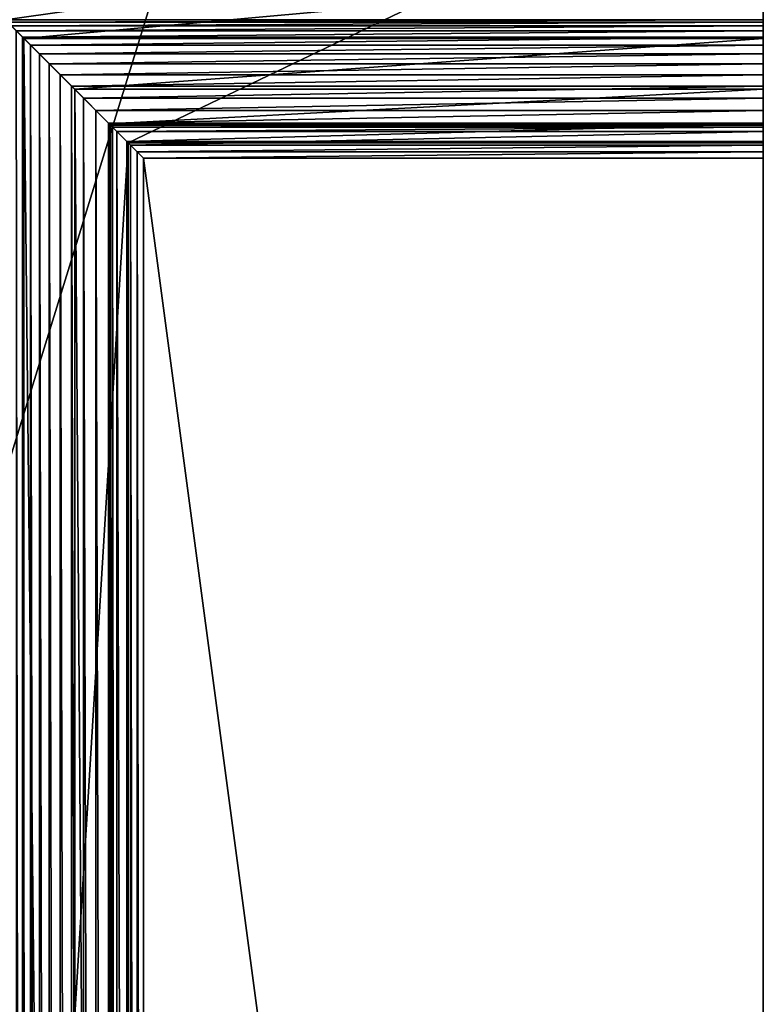
# Model space of a CAD drawing. Extents: x 0 to 102, y 0 to 330.
# Drawn here: x 74 to 102, y 220 to 256 of the extents above; entities that cross this region are included whole.
import ezdxf

# ---------------------------------------------------------------- set-up
doc = ezdxf.new("R2010")
doc.units = 0
doc.header["$LTSCALE"] = 25.4
doc.layers.get('0').update_dxf_attribs({"color": 13, "linetype": 'CONTINUOUS'})

msp = doc.modelspace()

# ---------------------------------------------------------------- linework, layer by layer
at = {"color": 0}
for p, q in [((102, 228), (102, 330)), ((102, 228), (102, 330)), ((78.496, 251.504, 178.381), (67.219, 262.781, 184.849)), ((78.496, 251.504, 178.381), (67.219, 262.781, 184.849)), ((102, 251.504, 178.381), (102, 262.781, 184.849)), ((102, 251.504, 178.381), (102, 262.781, 184.849)), ((102, 260.046, 199.935), (102, 256.046, 199.935)), ((102, 260.046, 199.935), (102, 256.046, 199.935)), ((72.148, 257.852, 132.803), (74.635, 255.365, 141.707)), ((72.148, 257.852, 132.803), (74.635, 255.365, 141.707)), ((102, 257.852, 132.803), (102, 255.365, 141.707)), ((102, 257.852, 132.803), (102, 255.365, 141.707)), ((73.954, 256.046, 204.935), (102, 256.046, 204.935)), ((73.954, 256.046, 204.935), (102, 256.046, 204.935)), ((73.954, 256.046, 199.935), (102, 256.046, 199.935)), ((73.954, 256.046, 199.935), (102, 256.046, 199.935)), ((102, 256.046, 204.935), (102, 255.969, 205.388)), ((102, 256.046, 199.935), (102, 256.046, 204.935)), ((102, 256.046, 199.935), (102, 256.046, 204.935)), ((102, 256.046, 204.935), (102, 255.969, 205.388)), ((74.031, 255.969, 205.388), (102, 255.969, 205.388)), ((74.031, 255.969, 205.388), (102, 255.969, 205.388)), ((74.166, 255.834, 205.828), (102, 255.834, 205.828)), ((74.166, 255.834, 205.828), (102, 255.834, 205.828)), ((74.354, 255.646, 206.247), (74.594, 255.406, 206.638)), ((74.354, 255.646, 206.247), (74.594, 255.406, 206.638)), ((74.354, 255.646, 206.247), (102, 255.646, 206.247)), ((74.354, 255.646, 206.247), (102, 255.646, 206.247)), ((102, 255.969, 205.388), (102, 255.834, 205.828)), ((102, 255.969, 205.388), (102, 255.834, 205.828)), ((102, 255.834, 205.828), (102, 255.646, 206.247)), ((102, 255.834, 205.828), (102, 255.646, 206.247)), ((102, 255.646, 206.247), (102, 255.406, 206.638)), ((102, 255.646, 206.247), (102, 255.406, 206.638)), ((74.594, 255.406, 206.638), (74.882, 255.118, 206.997)), ((74.594, 74.594, 206.638), (74.594, 255.406, 206.638)), ((74.594, 74.594, 206.638), (74.594, 255.406, 206.638)), ((74.594, 255.406, 206.638), (74.882, 255.118, 206.997)), ((74.594, 255.406, 206.638), (102, 255.406, 206.638)), ((74.594, 255.406, 206.638), (102, 255.406, 206.638)), ((74.635, 255.365, 141.707), (76.52, 253.48, 150.758)), ((74.635, 74.635, 141.707), (74.635, 255.365, 141.707)), ((74.635, 74.635, 141.707), (74.635, 255.365, 141.707)), ((74.635, 255.365, 141.707), (76.52, 253.48, 150.758)), ((74.635, 255.365, 141.707), (102, 255.365, 141.707)), ((74.635, 255.365, 141.707), (102, 255.365, 141.707)), ((102, 255.406, 206.638), (102, 255.118, 206.997)), ((102, 255.406, 206.638), (102, 255.118, 206.997)), ((102, 255.365, 141.707), (102, 253.48, 150.758)), ((102, 255.365, 141.707), (102, 253.48, 150.758)), ((74.882, 255.118, 206.997), (75.213, 254.787, 207.316)), ((74.882, 74.882, 206.997), (74.882, 255.118, 206.997)), ((74.882, 74.882, 206.997), (74.882, 255.118, 206.997)), ((74.882, 255.118, 206.997), (75.213, 254.787, 207.316)), ((74.882, 255.118, 206.997), (102, 255.118, 206.997)), ((74.882, 255.118, 206.997), (102, 255.118, 206.997)), ((102, 255.118, 206.997), (102, 254.787, 207.316)), ((102, 255.118, 206.997), (102, 254.787, 207.316)), ((75.213, 254.787, 207.316), (75.581, 254.419, 207.59)), ((75.213, 75.213, 207.316), (75.213, 254.787, 207.316)), ((75.213, 75.213, 207.316), (75.213, 254.787, 207.316)), ((75.213, 254.787, 207.316), (75.581, 254.419, 207.59)), ((75.213, 254.787, 207.316), (102, 254.787, 207.316)), ((75.213, 254.787, 207.316), (102, 254.787, 207.316)), ((102, 254.787, 207.316), (102, 254.419, 207.59)), ((102, 254.787, 207.316), (102, 254.419, 207.59)), ((75.581, 254.419, 207.59), (75.981, 254.019, 207.816)), ((75.581, 75.581, 207.59), (75.581, 254.419, 207.59)), ((75.581, 75.581, 207.59), (75.581, 254.419, 207.59)), ((75.581, 254.419, 207.59), (75.981, 254.019, 207.816)), ((75.581, 254.419, 207.59), (102, 254.419, 207.59)), ((75.581, 254.419, 207.59), (102, 254.419, 207.59)), ((102, 254.419, 207.59), (102, 254.019, 207.816)), ((102, 254.419, 207.59), (102, 254.019, 207.816)), ((75.981, 254.019, 207.816), (76.407, 253.593, 207.989)), ((75.981, 75.981, 207.816), (75.981, 254.019, 207.816)), ((75.981, 75.981, 207.816), (75.981, 254.019, 207.816)), ((75.981, 254.019, 207.816), (76.407, 253.593, 207.989)), ((75.981, 254.019, 207.816), (102, 254.019, 207.816)), ((75.981, 254.019, 207.816), (102, 254.019, 207.816)), ((102, 254.019, 207.816), (102, 253.593, 207.989)), ((102, 254.019, 207.816), (102, 253.593, 207.989)), ((76.407, 253.593, 207.989), (76.851, 253.149, 208.107)), ((76.407, 76.407, 207.989), (76.407, 253.593, 207.989)), ((76.407, 76.407, 207.989), (76.407, 253.593, 207.989)), ((76.407, 253.593, 207.989), (76.851, 253.149, 208.107)), ((76.407, 253.593, 207.989), (102, 253.593, 207.989)), ((76.407, 253.593, 207.989), (102, 253.593, 207.989)), ((76.52, 253.48, 150.758), (77.795, 252.205, 159.915)), ((76.52, 76.52, 150.758), (76.52, 253.48, 150.758)), ((76.52, 76.52, 150.758), (76.52, 253.48, 150.758)), ((76.52, 253.48, 150.758), (77.795, 252.205, 159.915)), ((76.52, 253.48, 150.758), (102, 253.48, 150.758)), ((76.52, 253.48, 150.758), (102, 253.48, 150.758)), ((102, 253.593, 207.989), (102, 253.149, 208.107)), ((102, 253.593, 207.989), (102, 253.149, 208.107)), ((102, 253.48, 150.758), (102, 252.205, 159.915)), ((102, 253.48, 150.758), (102, 252.205, 159.915)), ((76.851, 253.149, 208.107), (77.306, 252.694, 208.168)), ((76.851, 76.851, 208.107), (76.851, 253.149, 208.107)), ((76.851, 76.851, 208.107), (76.851, 253.149, 208.107)), ((76.851, 253.149, 208.107), (77.306, 252.694, 208.168)), ((76.851, 253.149, 208.107), (102, 253.149, 208.107)), ((76.851, 253.149, 208.107), (102, 253.149, 208.107)), ((102, 253.149, 208.107), (102, 252.694, 208.168)), ((102, 253.149, 208.107), (102, 252.694, 208.168)), ((77.306, 252.694, 208.168), (77.766, 252.234, 208.171)), ((77.306, 77.306, 208.168), (77.306, 252.694, 208.168)), ((77.306, 77.306, 208.168), (77.306, 252.694, 208.168)), ((77.306, 252.694, 208.168), (77.766, 252.234, 208.171)), ((77.306, 252.694, 208.168), (102, 252.694, 208.168)), ((77.306, 252.694, 208.168), (102, 252.694, 208.168)), ((102, 252.694, 208.168), (102, 252.234, 208.171)), ((102, 252.694, 208.168), (102, 252.234, 208.171)), ((77.766, 252.234, 222.171), (77.844, 252.156, 222.774)), ((77.766, 77.766, 222.171), (77.766, 252.234, 222.171)), ((77.766, 77.766, 222.171), (77.766, 252.234, 222.171)), ((77.766, 252.234, 208.171), (77.766, 252.234, 222.171)), ((77.766, 77.766, 208.171), (77.766, 252.234, 208.171)), ((77.766, 77.766, 208.171), (77.766, 252.234, 208.171)), ((77.766, 252.234, 222.171), (77.844, 252.156, 222.774)), ((77.766, 252.234, 222.171), (102, 252.234, 222.171)), ((77.766, 252.234, 208.171), (77.766, 252.234, 222.171)), ((77.766, 252.234, 222.171), (102, 252.234, 222.171)), ((77.766, 252.234, 208.171), (102, 252.234, 208.171)), ((77.766, 252.234, 208.171), (102, 252.234, 208.171)), ((77.795, 252.205, 159.915), (78.455, 251.545, 169.136)), ((77.795, 77.795, 159.915), (77.795, 252.205, 159.915)), ((77.795, 77.795, 159.915), (77.795, 252.205, 159.915)), ((77.795, 252.205, 159.915), (78.455, 251.545, 169.136)), ((77.795, 252.205, 159.915), (102, 252.205, 159.915)), ((77.795, 252.205, 159.915), (102, 252.205, 159.915)), ((77.844, 252.156, 222.774), (77.922, 252.078, 223.097)), ((77.844, 77.844, 222.774), (77.844, 252.156, 222.774)), ((77.844, 77.844, 222.774), (77.844, 252.156, 222.774)), ((77.844, 252.156, 222.774), (77.922, 252.078, 223.097)), ((77.844, 252.156, 222.774), (102, 252.156, 222.774)), ((77.844, 252.156, 222.774), (102, 252.156, 222.774)), ((77.922, 252.078, 223.097), (78.077, 251.923, 223.359)), ((77.922, 77.922, 223.097), (77.922, 252.078, 223.097)), ((77.922, 77.922, 223.097), (77.922, 252.078, 223.097)), ((77.922, 252.078, 223.097), (78.077, 251.923, 223.359)), ((77.922, 252.078, 223.097), (102, 252.078, 223.097)), ((77.922, 252.078, 223.097), (102, 252.078, 223.097)), ((102, 252.234, 222.171), (102, 252.156, 222.774)), ((102, 252.234, 208.171), (102, 252.234, 222.171)), ((102, 252.234, 208.171), (102, 252.234, 222.171)), ((102, 252.234, 222.171), (102, 252.156, 222.774)), ((102, 252.205, 159.915), (102, 251.545, 169.136)), ((102, 252.205, 159.915), (102, 251.545, 169.136)), ((102, 252.156, 222.774), (102, 252.078, 223.097)), ((102, 252.156, 222.774), (102, 252.078, 223.097)), ((102, 252.078, 223.097), (102, 251.923, 223.359)), ((102, 252.078, 223.097), (102, 251.923, 223.359)), ((78.077, 251.923, 223.359), (78.589, 251.411, 223.731)), ((78.077, 78.077, 223.359), (78.077, 251.923, 223.359)), ((78.077, 78.077, 223.359), (78.077, 251.923, 223.359)), ((78.077, 251.923, 223.359), (78.589, 251.411, 223.731)), ((78.077, 251.923, 223.359), (102, 251.923, 223.359)), ((78.077, 251.923, 223.359), (102, 251.923, 223.359)), ((102, 251.923, 223.359), (102, 251.411, 223.731)), ((102, 251.923, 223.359), (102, 251.411, 223.731)), ((78.455, 251.545, 169.136), (78.496, 251.504, 178.381)), ((78.455, 78.455, 169.136), (78.455, 251.545, 169.136)), ((78.455, 78.455, 169.136), (78.455, 251.545, 169.136)), ((78.455, 251.545, 169.136), (78.496, 251.504, 178.381)), ((78.455, 251.545, 169.136), (102, 251.545, 169.136)), ((78.455, 251.545, 169.136), (102, 251.545, 169.136)), ((78.496, 78.496, 178.381), (78.496, 251.504, 178.381)), ((78.496, 78.496, 178.381), (78.496, 251.504, 178.381)), ((78.496, 251.504, 178.381), (102, 251.504, 178.381)), ((78.496, 251.504, 178.381), (102, 251.504, 178.381)), ((78.589, 251.411, 223.731), (78.837, 251.163, 223.824)), ((78.589, 78.589, 223.731), (78.589, 251.411, 223.731)), ((78.589, 78.589, 223.731), (78.589, 251.411, 223.731)), ((78.589, 251.411, 223.731), (78.837, 251.163, 223.824)), ((78.589, 251.411, 223.731), (102, 251.411, 223.731)), ((78.589, 251.411, 223.731), (102, 251.411, 223.731)), ((102, 251.545, 169.136), (102, 251.504, 178.381)), ((102, 251.545, 169.136), (102, 251.504, 178.381)), ((102, 251.411, 223.731), (102, 251.163, 223.824)), ((102, 251.411, 223.731), (102, 251.163, 223.824)), ((78.837, 251.163, 223.824), (79.07, 250.93, 223.973)), ((78.837, 78.837, 223.824), (78.837, 251.163, 223.824)), ((78.837, 78.837, 223.824), (78.837, 251.163, 223.824)), ((78.837, 251.163, 223.824), (79.07, 250.93, 223.973)), ((78.837, 251.163, 223.824), (102, 251.163, 223.824)), ((78.837, 251.163, 223.824), (102, 251.163, 223.824)), ((79.07, 79.07, 223.973), (79.07, 250.93, 223.973)), ((79.07, 250.93, 223.973), (102, 250.93, 223.973)), ((79.07, 250.93, 223.973), (102, 250.93, 223.973)), ((79.07, 79.07, 223.973), (79.07, 250.93, 223.973)), ((102, 251.163, 223.824), (102, 250.93, 223.973)), ((102, 251.163, 223.824), (102, 250.93, 223.973)), ((102, 250.93, 223.973), (102, 228, 223.973)), ((102, 250.93, 223.973), (102, 228, 223.973)), ((102, 228), (102, 102)), ((102, 228), (102, 102)), ((102, 102, 223.973), (102, 228, 223.973)), ((102, 102, 223.973), (102, 228, 223.973))]:
    msp.add_line(p, q, dxfattribs=at)

# ---------------------------------------------------------------- meshes
mesh = msp.add_polyface(dxfattribs=at)
corners = [(102, 330), (0, 0), (0, 330), (102, 0), (102, 228), (102, 102)]
mesh.append_faces([[corners[k] for k in face] for face in [(0, 1, 2), (3, 4, 5)]], dxfattribs={"vtx0": -1, "color": 0})
mesh.append_faces([[corners[k] for k in face] for face in [(1, 0, 3)]], dxfattribs={"vtx0": -1, "vtx1": -1, "color": 0})
mesh.append_faces([[corners[k] for k in face] for face in [(3, 0, 4)]], dxfattribs={"vtx0": -1, "vtx2": -1, "color": 0})
mesh = msp.add_polyface(dxfattribs=at)
corners = [(0, 0, 36.373), (9.839, 9.839, 36.373), (0, 330, 36.373), (102, 0, 36.373), (102, 9.839, 36.373), (9.839, 320.161, 36.373), (102, 330, 36.373), (102, 320.161, 36.373)]
mesh.append_faces([[corners[k] for k in face] for face in [(1, 3, 4), (6, 5, 7)]], dxfattribs={"vtx0": -1, "color": 0})
mesh.append_faces([[corners[k] for k in face] for face in [(0, 1, 2), (2, 5, 6), (5, 2, 1)]], dxfattribs={"vtx0": -1, "vtx1": -1, "color": 0})
mesh.append_faces([[corners[k] for k in face] for face in [(1, 0, 3)]], dxfattribs={"vtx0": -1, "vtx2": -1, "color": 0})
mesh = msp.add_polyface(dxfattribs=at)
corners = [(102, 63.159, 191.311), (102, 63.12, 193.276), (102, 63.086, 192.292), (102, 63.26, 194.25), (102, 63.337, 190.343), (102, 63.504, 195.203), (102, 63.619, 189.401), (102, 63.753, 195.871), (102, 64.001, 188.494), (102, 64.072, 196.509), (102, 64.478, 187.634), (102, 64.456, 197.109), (102, 64.901, 197.667), (102, 65.046, 186.83), (102, 65.402, 198.174), (102, 65.697, 186.092), (102, 65.954, 198.625), (102, 66.424, 185.43), (102, 66.55, 199.016), (102, 67.219, 184.849), (102, 67.185, 199.342), (102, 67.85, 199.599), (102, 78.496, 178.381), (102, 68.538, 199.785), (102, 69.242, 199.898), (102, 69.954, 199.935), (102, 73.954, 199.935), (102, 73.954, 204.935), (102, 74.031, 205.388), (102, 74.166, 205.828), (102, 74.354, 206.247), (102, 74.594, 206.638), (102, 74.882, 206.997), (102, 75.213, 207.316), (102, 75.581, 207.59), (102, 75.981, 207.816), (102, 76.407, 207.989), (102, 76.851, 208.107), (102, 77.306, 208.168), (102, 77.766, 208.171), (102, 77.766, 222.171), (102, 77.844, 222.774), (102, 77.922, 223.097), (102, 78.077, 223.359), (102, 78.589, 223.731), (102, 251.504, 178.381), (102, 251.923, 223.359), (102, 251.411, 223.731), (102, 252.234, 208.171), (102, 262.781, 184.849), (102, 252.078, 223.097), (102, 252.156, 222.774), (102, 256.046, 199.935), (102, 252.694, 208.168), (102, 253.149, 208.107), (102, 253.593, 207.989), (102, 254.019, 207.816), (102, 254.419, 207.59), (102, 254.787, 207.316), (102, 255.118, 206.997), (102, 255.406, 206.638), (102, 255.646, 206.247), (102, 255.834, 205.828), (102, 255.969, 205.388), (102, 260.046, 199.935), (102, 260.758, 199.898), (102, 261.462, 199.785), (102, 262.15, 199.599), (102, 262.815, 199.342), (102, 263.576, 185.43), (102, 263.45, 199.016), (102, 264.046, 198.625), (102, 264.303, 186.092), (102, 264.598, 198.174), (102, 264.954, 186.83), (102, 265.099, 197.667), (102, 265.522, 187.634), (102, 265.544, 197.109), (102, 265.999, 188.494), (102, 265.928, 196.509), (102, 266.247, 195.871), (102, 266.381, 189.401), (102, 266.496, 195.203), (102, 266.663, 190.343), (102, 266.74, 194.25), (102, 266.841, 191.311), (102, 266.88, 193.276), (102, 266.914, 192.292), (102, 102), (102, 0, 36.373), (102, 0), (102, 9.839, 36.373), (102, 9.839, 47.373), (102, 12.447, 48.056), (102, 14.988, 48.957), (102, 17.444, 50.068), (102, 19.798, 51.382), (102, 22.033, 52.889), (102, 24.134, 54.578), (102, 26.085, 56.438), (102, 27.873, 58.456), (102, 29.484, 60.617), (102, 30.909, 62.906), (102, 32.136, 65.306), (102, 33.156, 67.801), (102, 39.156, 67.801), (102, 39.156, 77.801), (102, 45.399, 84.621), (102, 51.171, 91.843), (102, 56.446, 99.435), (102, 61.202, 107.363), (102, 65.416, 115.592), (102, 69.07, 124.085), (102, 72.148, 132.803), (102, 74.635, 141.707), (102, 76.52, 150.758), (102, 77.795, 159.915), (102, 78.455, 169.136), (102, 78.837, 223.824), (102, 79.07, 223.973), (102, 102, 223.973), (102, 228), (102, 228, 223.973), (102, 257.852, 132.803), (102, 260.93, 124.085), (102, 264.584, 115.592), (102, 268.798, 107.363), (102, 290.844, 67.801), (102, 330), (102, 255.365, 141.707), (102, 253.48, 150.758), (102, 252.205, 159.915), (102, 251.545, 169.136), (102, 250.93, 223.973), (102, 251.163, 223.824), (102, 273.554, 99.435), (102, 278.829, 91.843), (102, 284.601, 84.621), (102, 297.864, 65.306), (102, 296.844, 67.801), (102, 299.091, 62.906), (102, 300.516, 60.617), (102, 302.127, 58.456), (102, 303.915, 56.438), (102, 305.866, 54.578), (102, 307.967, 52.889), (102, 310.202, 51.382), (102, 312.556, 50.068), (102, 315.012, 48.957), (102, 320.161, 36.373), (102, 317.553, 48.056), (102, 330, 36.373), (102, 320.161, 47.373), (102, 290.844, 77.801), (102, 256.046, 204.935), (102, 252.234, 222.171)]
mesh.append_faces([[corners[k] for k in face] for face in [(0, 1, 2), (86, 85, 87), (88, 89, 90), (127, 138, 139), (149, 128, 151)]], dxfattribs={"vtx0": -1, "color": 0})
mesh.append_faces([[corners[k] for k in face] for face in [(1, 0, 3), (3, 4, 5), (5, 6, 7), (7, 8, 9), (9, 10, 11), (11, 10, 12), (12, 13, 14), (14, 15, 16), (16, 17, 18), (18, 19, 20), (20, 19, 21), (21, 22, 23), (23, 22, 24), (24, 22, 25), (25, 22, 26), (26, 22, 27), (27, 22, 28), (28, 22, 29), (29, 22, 30), (30, 22, 31), (31, 22, 32), (32, 22, 33), (33, 22, 34), (34, 22, 35), (35, 22, 36), (36, 22, 37), (37, 22, 38), (38, 22, 39), (39, 22, 40), (40, 22, 41), (41, 22, 42), (42, 22, 43), (43, 22, 44), (46, 48, 50), (50, 48, 51), (48, 52, 53), (53, 52, 54), (54, 52, 55), (55, 52, 56), (56, 52, 57), (57, 52, 58), (58, 52, 59), (59, 52, 60), (60, 52, 61), (61, 52, 62), (62, 52, 63), (52, 49, 64), (64, 49, 65), (65, 49, 66), (66, 49, 67), (67, 49, 68), (68, 69, 70), (70, 69, 71), (71, 72, 73), (73, 74, 75), (75, 76, 77), (77, 78, 79), (79, 78, 80), (80, 81, 82), (82, 83, 84), (84, 85, 86), (89, 88, 91), (91, 88, 92), (92, 88, 93), (93, 88, 94), (94, 88, 95), (95, 88, 96), (96, 88, 97), (97, 88, 98), (98, 88, 99), (99, 88, 100), (100, 88, 101), (101, 88, 102), (102, 88, 103), (103, 88, 104), (104, 88, 105), (105, 88, 106), (106, 88, 107), (107, 88, 108), (108, 88, 109), (109, 88, 110), (110, 88, 111), (111, 88, 112), (112, 88, 113), (113, 88, 114), (114, 88, 115), (115, 88, 116), (116, 88, 117), (117, 88, 22), (44, 88, 118), (118, 88, 119), (119, 88, 120), (120, 121, 122), (123, 121, 124), (124, 121, 125), (125, 121, 126), (122, 132, 133), (133, 132, 134), (134, 45, 47), (126, 127, 135), (135, 127, 136), (136, 127, 137), (138, 128, 140), (140, 128, 141), (141, 128, 142), (142, 128, 143), (143, 128, 144), (144, 128, 145), (145, 128, 146), (146, 128, 147), (147, 128, 148), (148, 149, 150)]], dxfattribs={"vtx0": -1, "vtx1": -1, "color": 0})
mesh.append_faces([[corners[k] for k in face] for face in [(46, 45, 48), (48, 49, 52), (22, 88, 44), (122, 121, 123), (126, 121, 127), (127, 128, 138), (148, 128, 149)]], dxfattribs={"vtx0": -1, "vtx1": -1, "vtx2": -1, "color": 0})
mesh.append_faces([[corners[k] for k in face] for face in [(3, 0, 4), (5, 4, 6), (7, 6, 8), (9, 8, 10), (12, 10, 13), (14, 13, 15), (16, 15, 17), (18, 17, 19), (21, 19, 22), (45, 46, 47), (48, 45, 49), (68, 49, 69), (71, 69, 72), (73, 72, 74), (75, 74, 76), (77, 76, 78), (80, 78, 81), (82, 81, 83), (84, 83, 85), (120, 88, 121), (127, 121, 128), (122, 123, 129), (122, 129, 130), (122, 130, 131), (122, 131, 132), (134, 132, 45)]], dxfattribs={"vtx0": -1, "vtx2": -1, "color": 0})
mesh.append_faces([[corners[k] for k in face] for face in [(152, 150, 149), (153, 137, 127), (154, 63, 52), (155, 51, 48)]], dxfattribs={"vtx1": -1, "color": 0})
mesh = msp.add_polyface(dxfattribs=at)
corners = [(33.156, 33.156, 67.801), (39.156, 39.156, 67.801), (33.156, 296.844, 67.801), (102, 33.156, 67.801), (102, 39.156, 67.801), (39.156, 290.844, 67.801), (102, 296.844, 67.801), (102, 290.844, 67.801)]
mesh.append_faces([[corners[k] for k in face] for face in [(1, 3, 4), (6, 5, 7)]], dxfattribs={"vtx0": -1, "color": 0})
mesh.append_faces([[corners[k] for k in face] for face in [(0, 1, 2), (2, 5, 6), (5, 2, 1)]], dxfattribs={"vtx0": -1, "vtx1": -1, "color": 0})
mesh.append_faces([[corners[k] for k in face] for face in [(1, 0, 3)]], dxfattribs={"vtx0": -1, "vtx2": -1, "color": 0})
mesh = msp.add_polyface(dxfattribs=at)
corners = [(78.496, 251.504, 178.381), (67.219, 67.219, 184.849), (67.219, 262.781, 184.849), (78.496, 78.496, 178.381)]
mesh.append_faces([[corners[k] for k in face] for face in [(0, 1, 2), (1, 0, 3)]], dxfattribs={"vtx0": -1, "color": 0})
mesh = msp.add_polyface(dxfattribs=at)
corners = [(102, 262.781, 184.849), (78.496, 251.504, 178.381), (67.219, 262.781, 184.849), (102, 251.504, 178.381)]
mesh.append_faces([[corners[k] for k in face] for face in [(0, 1, 2), (1, 0, 3)]], dxfattribs={"vtx0": -1, "color": 0})
mesh = msp.add_polyface(dxfattribs=at)
corners = [(69.954, 69.954, 199.935), (73.954, 73.954, 199.935), (69.954, 260.046, 199.935), (102, 69.954, 199.935), (102, 73.954, 199.935), (73.954, 256.046, 199.935), (102, 260.046, 199.935), (102, 256.046, 199.935)]
mesh.append_faces([[corners[k] for k in face] for face in [(1, 3, 4), (6, 5, 7)]], dxfattribs={"vtx0": -1, "color": 0})
mesh.append_faces([[corners[k] for k in face] for face in [(0, 1, 2), (2, 5, 6), (5, 2, 1)]], dxfattribs={"vtx0": -1, "vtx1": -1, "color": 0})
mesh.append_faces([[corners[k] for k in face] for face in [(1, 0, 3)]], dxfattribs={"vtx0": -1, "vtx2": -1, "color": 0})
mesh = msp.add_polyface(dxfattribs=at)
corners = [(74.635, 74.635, 141.707), (72.148, 257.852, 132.803), (72.148, 72.148, 132.803), (74.635, 255.365, 141.707)]
mesh.append_faces([[corners[k] for k in face] for face in [(0, 1, 2), (1, 0, 3)]], dxfattribs={"vtx0": -1, "color": 0})
mesh = msp.add_polyface(dxfattribs=at)
corners = [(74.635, 255.365, 141.707), (102, 257.852, 132.803), (72.148, 257.852, 132.803), (102, 255.365, 141.707)]
mesh.append_faces([[corners[k] for k in face] for face in [(0, 1, 2), (1, 0, 3)]], dxfattribs={"vtx0": -1, "color": 0})
mesh = msp.add_polyface(dxfattribs=at)
corners = [(74.031, 255.969, 205.388), (102, 256.046, 204.935), (73.954, 256.046, 204.935), (102, 255.969, 205.388)]
mesh.append_faces([[corners[k] for k in face] for face in [(0, 1, 2), (1, 0, 3)]], dxfattribs={"vtx0": -1, "color": 0})
mesh = msp.add_polyface(dxfattribs=at)
corners = [(73.954, 256.046, 204.935), (102, 256.046, 199.935), (73.954, 256.046, 199.935), (102, 256.046, 204.935)]
mesh.append_faces([[corners[k] for k in face] for face in [(0, 1, 2), (1, 0, 3)]], dxfattribs={"vtx0": -1, "color": 0})
mesh = msp.add_polyface(dxfattribs=at)
corners = [(74.166, 255.834, 205.828), (102, 255.969, 205.388), (74.031, 255.969, 205.388), (102, 255.834, 205.828)]
mesh.append_faces([[corners[k] for k in face] for face in [(0, 1, 2), (1, 0, 3)]], dxfattribs={"vtx0": -1, "color": 0})
mesh = msp.add_polyface(dxfattribs=at)
corners = [(74.354, 255.646, 206.247), (102, 255.834, 205.828), (74.166, 255.834, 205.828), (102, 255.646, 206.247)]
mesh.append_faces([[corners[k] for k in face] for face in [(0, 1, 2), (1, 0, 3)]], dxfattribs={"vtx0": -1, "color": 0})
mesh = msp.add_polyface(dxfattribs=at)
corners = [(74.594, 74.594, 206.638), (74.354, 255.646, 206.247), (74.354, 74.354, 206.247), (74.594, 255.406, 206.638)]
mesh.append_faces([[corners[k] for k in face] for face in [(0, 1, 2), (1, 0, 3)]], dxfattribs={"vtx0": -1, "color": 0})
mesh = msp.add_polyface(dxfattribs=at)
corners = [(74.594, 255.406, 206.638), (102, 255.646, 206.247), (74.354, 255.646, 206.247), (102, 255.406, 206.638)]
mesh.append_faces([[corners[k] for k in face] for face in [(0, 1, 2), (1, 0, 3)]], dxfattribs={"vtx0": -1, "color": 0})
mesh = msp.add_polyface(dxfattribs=at)
corners = [(74.882, 74.882, 206.997), (74.594, 255.406, 206.638), (74.594, 74.594, 206.638), (74.882, 255.118, 206.997)]
mesh.append_faces([[corners[k] for k in face] for face in [(0, 1, 2), (1, 0, 3)]], dxfattribs={"vtx0": -1, "color": 0})
mesh = msp.add_polyface(dxfattribs=at)
corners = [(74.882, 255.118, 206.997), (102, 255.406, 206.638), (74.594, 255.406, 206.638), (102, 255.118, 206.997)]
mesh.append_faces([[corners[k] for k in face] for face in [(0, 1, 2), (1, 0, 3)]], dxfattribs={"vtx0": -1, "color": 0})
mesh = msp.add_polyface(dxfattribs=at)
corners = [(76.52, 76.52, 150.758), (74.635, 255.365, 141.707), (74.635, 74.635, 141.707), (76.52, 253.48, 150.758)]
mesh.append_faces([[corners[k] for k in face] for face in [(0, 1, 2), (1, 0, 3)]], dxfattribs={"vtx0": -1, "color": 0})
mesh = msp.add_polyface(dxfattribs=at)
corners = [(76.52, 253.48, 150.758), (102, 255.365, 141.707), (74.635, 255.365, 141.707), (102, 253.48, 150.758)]
mesh.append_faces([[corners[k] for k in face] for face in [(0, 1, 2), (1, 0, 3)]], dxfattribs={"vtx0": -1, "color": 0})
mesh = msp.add_polyface(dxfattribs=at)
corners = [(75.213, 75.213, 207.316), (74.882, 255.118, 206.997), (74.882, 74.882, 206.997), (75.213, 254.787, 207.316)]
mesh.append_faces([[corners[k] for k in face] for face in [(0, 1, 2), (1, 0, 3)]], dxfattribs={"vtx0": -1, "color": 0})
mesh = msp.add_polyface(dxfattribs=at)
corners = [(75.213, 254.787, 207.316), (102, 255.118, 206.997), (74.882, 255.118, 206.997), (102, 254.787, 207.316)]
mesh.append_faces([[corners[k] for k in face] for face in [(0, 1, 2), (1, 0, 3)]], dxfattribs={"vtx0": -1, "color": 0})
mesh = msp.add_polyface(dxfattribs=at)
corners = [(75.581, 75.581, 207.59), (75.213, 254.787, 207.316), (75.213, 75.213, 207.316), (75.581, 254.419, 207.59)]
mesh.append_faces([[corners[k] for k in face] for face in [(0, 1, 2), (1, 0, 3)]], dxfattribs={"vtx0": -1, "color": 0})
mesh = msp.add_polyface(dxfattribs=at)
corners = [(75.581, 254.419, 207.59), (102, 254.787, 207.316), (75.213, 254.787, 207.316), (102, 254.419, 207.59)]
mesh.append_faces([[corners[k] for k in face] for face in [(0, 1, 2), (1, 0, 3)]], dxfattribs={"vtx0": -1, "color": 0})
mesh = msp.add_polyface(dxfattribs=at)
corners = [(75.981, 75.981, 207.816), (75.581, 254.419, 207.59), (75.581, 75.581, 207.59), (75.981, 254.019, 207.816)]
mesh.append_faces([[corners[k] for k in face] for face in [(0, 1, 2), (1, 0, 3)]], dxfattribs={"vtx0": -1, "color": 0})
mesh = msp.add_polyface(dxfattribs=at)
corners = [(75.981, 254.019, 207.816), (102, 254.419, 207.59), (75.581, 254.419, 207.59), (102, 254.019, 207.816)]
mesh.append_faces([[corners[k] for k in face] for face in [(0, 1, 2), (1, 0, 3)]], dxfattribs={"vtx0": -1, "color": 0})
mesh = msp.add_polyface(dxfattribs=at)
corners = [(76.407, 76.407, 207.989), (75.981, 254.019, 207.816), (75.981, 75.981, 207.816), (76.407, 253.593, 207.989)]
mesh.append_faces([[corners[k] for k in face] for face in [(0, 1, 2), (1, 0, 3)]], dxfattribs={"vtx0": -1, "color": 0})
mesh = msp.add_polyface(dxfattribs=at)
corners = [(76.407, 253.593, 207.989), (102, 254.019, 207.816), (75.981, 254.019, 207.816), (102, 253.593, 207.989)]
mesh.append_faces([[corners[k] for k in face] for face in [(0, 1, 2), (1, 0, 3)]], dxfattribs={"vtx0": -1, "color": 0})
mesh = msp.add_polyface(dxfattribs=at)
corners = [(76.851, 76.851, 208.107), (76.407, 253.593, 207.989), (76.407, 76.407, 207.989), (76.851, 253.149, 208.107)]
mesh.append_faces([[corners[k] for k in face] for face in [(0, 1, 2), (1, 0, 3)]], dxfattribs={"vtx0": -1, "color": 0})
mesh = msp.add_polyface(dxfattribs=at)
corners = [(76.851, 253.149, 208.107), (102, 253.593, 207.989), (76.407, 253.593, 207.989), (102, 253.149, 208.107)]
mesh.append_faces([[corners[k] for k in face] for face in [(0, 1, 2), (1, 0, 3)]], dxfattribs={"vtx0": -1, "color": 0})
mesh = msp.add_polyface(dxfattribs=at)
corners = [(77.795, 77.795, 159.915), (76.52, 253.48, 150.758), (76.52, 76.52, 150.758), (77.795, 252.205, 159.915)]
mesh.append_faces([[corners[k] for k in face] for face in [(0, 1, 2), (1, 0, 3)]], dxfattribs={"vtx0": -1, "color": 0})
mesh = msp.add_polyface(dxfattribs=at)
corners = [(77.795, 252.205, 159.915), (102, 253.48, 150.758), (76.52, 253.48, 150.758), (102, 252.205, 159.915)]
mesh.append_faces([[corners[k] for k in face] for face in [(0, 1, 2), (1, 0, 3)]], dxfattribs={"vtx0": -1, "color": 0})
mesh = msp.add_polyface(dxfattribs=at)
corners = [(77.306, 77.306, 208.168), (76.851, 253.149, 208.107), (76.851, 76.851, 208.107), (77.306, 252.694, 208.168)]
mesh.append_faces([[corners[k] for k in face] for face in [(0, 1, 2), (1, 0, 3)]], dxfattribs={"vtx0": -1, "color": 0})
mesh = msp.add_polyface(dxfattribs=at)
corners = [(77.306, 252.694, 208.168), (102, 253.149, 208.107), (76.851, 253.149, 208.107), (102, 252.694, 208.168)]
mesh.append_faces([[corners[k] for k in face] for face in [(0, 1, 2), (1, 0, 3)]], dxfattribs={"vtx0": -1, "color": 0})
mesh = msp.add_polyface(dxfattribs=at)
corners = [(77.766, 77.766, 208.171), (77.306, 252.694, 208.168), (77.306, 77.306, 208.168), (77.766, 252.234, 208.171)]
mesh.append_faces([[corners[k] for k in face] for face in [(0, 1, 2), (1, 0, 3)]], dxfattribs={"vtx0": -1, "color": 0})
mesh = msp.add_polyface(dxfattribs=at)
corners = [(77.766, 252.234, 208.171), (102, 252.694, 208.168), (77.306, 252.694, 208.168), (102, 252.234, 208.171)]
mesh.append_faces([[corners[k] for k in face] for face in [(0, 1, 2), (1, 0, 3)]], dxfattribs={"vtx0": -1, "color": 0})
mesh = msp.add_polyface(dxfattribs=at)
corners = [(77.844, 77.844, 222.774), (77.766, 252.234, 222.171), (77.766, 77.766, 222.171), (77.844, 252.156, 222.774)]
mesh.append_faces([[corners[k] for k in face] for face in [(0, 1, 2), (1, 0, 3)]], dxfattribs={"vtx0": -1, "color": 0})
mesh = msp.add_polyface(dxfattribs=at)
corners = [(77.766, 252.234, 222.171), (77.766, 77.766, 208.171), (77.766, 77.766, 222.171), (77.766, 252.234, 208.171)]
mesh.append_faces([[corners[k] for k in face] for face in [(0, 1, 2), (1, 0, 3)]], dxfattribs={"vtx0": -1, "color": 0})
mesh = msp.add_polyface(dxfattribs=at)
corners = [(77.844, 252.156, 222.774), (102, 252.234, 222.171), (77.766, 252.234, 222.171), (102, 252.156, 222.774)]
mesh.append_faces([[corners[k] for k in face] for face in [(0, 1, 2), (1, 0, 3)]], dxfattribs={"vtx0": -1, "color": 0})
mesh = msp.add_polyface(dxfattribs=at)
corners = [(77.766, 252.234, 222.171), (102, 252.234, 208.171), (77.766, 252.234, 208.171), (102, 252.234, 222.171)]
mesh.append_faces([[corners[k] for k in face] for face in [(0, 1, 2), (1, 0, 3)]], dxfattribs={"vtx0": -1, "color": 0})
mesh = msp.add_polyface(dxfattribs=at)
corners = [(78.455, 78.455, 169.136), (77.795, 252.205, 159.915), (77.795, 77.795, 159.915), (78.455, 251.545, 169.136)]
mesh.append_faces([[corners[k] for k in face] for face in [(0, 1, 2), (1, 0, 3)]], dxfattribs={"vtx0": -1, "color": 0})
mesh = msp.add_polyface(dxfattribs=at)
corners = [(78.455, 251.545, 169.136), (102, 252.205, 159.915), (77.795, 252.205, 159.915), (102, 251.545, 169.136)]
mesh.append_faces([[corners[k] for k in face] for face in [(0, 1, 2), (1, 0, 3)]], dxfattribs={"vtx0": -1, "color": 0})
mesh = msp.add_polyface(dxfattribs=at)
corners = [(77.922, 77.922, 223.097), (77.844, 252.156, 222.774), (77.844, 77.844, 222.774), (77.922, 252.078, 223.097)]
mesh.append_faces([[corners[k] for k in face] for face in [(0, 1, 2), (1, 0, 3)]], dxfattribs={"vtx0": -1, "color": 0})
mesh = msp.add_polyface(dxfattribs=at)
corners = [(77.922, 252.078, 223.097), (102, 252.156, 222.774), (77.844, 252.156, 222.774), (102, 252.078, 223.097)]
mesh.append_faces([[corners[k] for k in face] for face in [(0, 1, 2), (1, 0, 3)]], dxfattribs={"vtx0": -1, "color": 0})
mesh = msp.add_polyface(dxfattribs=at)
corners = [(78.077, 78.077, 223.359), (77.922, 252.078, 223.097), (77.922, 77.922, 223.097), (78.077, 251.923, 223.359)]
mesh.append_faces([[corners[k] for k in face] for face in [(0, 1, 2), (1, 0, 3)]], dxfattribs={"vtx0": -1, "color": 0})
mesh = msp.add_polyface(dxfattribs=at)
corners = [(78.077, 251.923, 223.359), (102, 252.078, 223.097), (77.922, 252.078, 223.097), (102, 251.923, 223.359)]
mesh.append_faces([[corners[k] for k in face] for face in [(0, 1, 2), (1, 0, 3)]], dxfattribs={"vtx0": -1, "color": 0})
mesh = msp.add_polyface(dxfattribs=at)
corners = [(78.589, 78.589, 223.731), (78.077, 251.923, 223.359), (78.077, 78.077, 223.359), (78.589, 251.411, 223.731)]
mesh.append_faces([[corners[k] for k in face] for face in [(0, 1, 2), (1, 0, 3)]], dxfattribs={"vtx0": -1, "color": 0})
mesh = msp.add_polyface(dxfattribs=at)
corners = [(78.589, 251.411, 223.731), (102, 251.923, 223.359), (78.077, 251.923, 223.359), (102, 251.411, 223.731)]
mesh.append_faces([[corners[k] for k in face] for face in [(0, 1, 2), (1, 0, 3)]], dxfattribs={"vtx0": -1, "color": 0})
mesh = msp.add_polyface(dxfattribs=at)
corners = [(78.496, 78.496, 178.381), (78.455, 251.545, 169.136), (78.455, 78.455, 169.136), (78.496, 251.504, 178.381)]
mesh.append_faces([[corners[k] for k in face] for face in [(0, 1, 2), (1, 0, 3)]], dxfattribs={"vtx0": -1, "color": 0})
mesh = msp.add_polyface(dxfattribs=at)
corners = [(78.496, 251.504, 178.381), (102, 251.545, 169.136), (78.455, 251.545, 169.136), (102, 251.504, 178.381)]
mesh.append_faces([[corners[k] for k in face] for face in [(0, 1, 2), (1, 0, 3)]], dxfattribs={"vtx0": -1, "color": 0})
mesh = msp.add_polyface(dxfattribs=at)
corners = [(78.837, 78.837, 223.824), (78.589, 251.411, 223.731), (78.589, 78.589, 223.731), (78.837, 251.163, 223.824)]
mesh.append_faces([[corners[k] for k in face] for face in [(0, 1, 2), (1, 0, 3)]], dxfattribs={"vtx0": -1, "color": 0})
mesh = msp.add_polyface(dxfattribs=at)
corners = [(78.837, 251.163, 223.824), (102, 251.411, 223.731), (78.589, 251.411, 223.731), (102, 251.163, 223.824)]
mesh.append_faces([[corners[k] for k in face] for face in [(0, 1, 2), (1, 0, 3)]], dxfattribs={"vtx0": -1, "color": 0})
mesh = msp.add_polyface(dxfattribs=at)
corners = [(79.07, 79.07, 223.973), (78.837, 251.163, 223.824), (78.837, 78.837, 223.824), (79.07, 250.93, 223.973)]
mesh.append_faces([[corners[k] for k in face] for face in [(0, 1, 2), (1, 0, 3)]], dxfattribs={"vtx0": -1, "color": 0})
mesh = msp.add_polyface(dxfattribs=at)
corners = [(79.07, 250.93, 223.973), (102, 251.163, 223.824), (78.837, 251.163, 223.824), (102, 250.93, 223.973)]
mesh.append_faces([[corners[k] for k in face] for face in [(0, 1, 2), (1, 0, 3)]], dxfattribs={"vtx0": -1, "color": 0})
mesh = msp.add_polyface(dxfattribs=at)
corners = [(102, 79.07, 223.973), (79.07, 250.93, 223.973), (79.07, 79.07, 223.973), (102, 250.93, 223.973), (102, 102, 223.973), (102, 228, 223.973)]
mesh.append_faces([[corners[k] for k in face] for face in [(0, 1, 2), (3, 4, 5)]], dxfattribs={"vtx0": -1, "color": 0})
mesh.append_faces([[corners[k] for k in face] for face in [(1, 0, 3)]], dxfattribs={"vtx0": -1, "vtx1": -1, "color": 0})
mesh.append_faces([[corners[k] for k in face] for face in [(3, 0, 4)]], dxfattribs={"vtx0": -1, "vtx2": -1, "color": 0})

doc.saveas('drawing.dxf')
